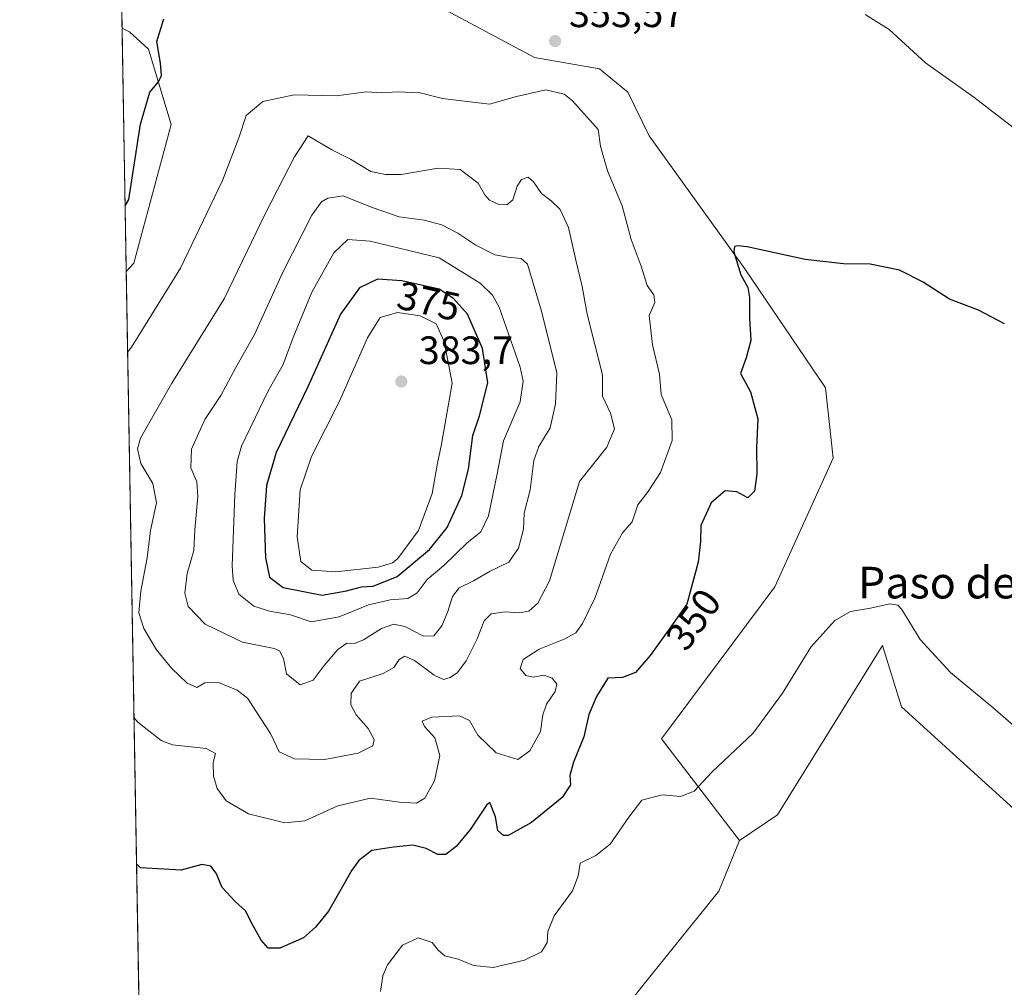
# Model space of a CAD drawing. Units: metres. Extents: x 621980 to 625474, y 4678601 to 4680975.
# Drawn here: x 621980 to 622230, y 4679182 to 4679427 of the extents above; entities that cross this region are included whole.
import ezdxf
from ezdxf.enums import TextEntityAlignment as Align

# ---------------------------------------------------------------- set-up
doc = ezdxf.new("R2010")
doc.units = ezdxf.units.M
doc.header["$MEASUREMENT"] = 0
for name, color, linetype, lineweight in [('Arbolado forestal CxS', 92, 'Continuous', 0), ('Comarca CxS', 21, 'Continuous', 0), ('Comunidad Autónoma CxS', 142, 'Continuous', 0), ('Cultivos herbáceos CxS', 92, 'Continuous', 0), ('Curva de nivel maestra', 30, 'Continuous', 30), ('Curva de nivel normal', 30, 'Continuous', 0), ('Embalse Cxs', 142, 'Continuous', 13), ('Espacio natural protegido CxS', 121, 'Continuous', 0), ('Municipio CxS', 4, 'Continuous', 0), ('Provincia CxS', 1, 'Continuous', 0), ('Punto de cota en terreno', 7, 'Continuous', 0), ('Rótulo de curva de nivel directora', 7, 'Continuous', 0), ('Rótulo de punto de cota en terreno', 7, 'Continuous', 0), ('Suelo desnudo CxS', 253, 'Continuous', 0), ('Texto cartográfico', 7, 'Continuous', 0)]:
    doc.layers.add(name, color=color, linetype=linetype, lineweight=lineweight)
doc.styles.add('Style-Arial', font='txt')

# ---------------------------------------------------------------- blocks, each defined once
blk = doc.blocks.new('*U8')
at = {"layer": 'Cultivos herbáceos CxS', "color": 92, "linetype": 'Continuous', "lineweight": 0}
blk.add_polyline3d([(622238.3740999997, 4679221.0419, 344.0178000000014), (622216.5648999996, 4679240.8685, 344.281799999997), (622203.5384999998, 4679252.662900001, 344.2924000000057), (622198.7213000003, 4679268.2293, 344.7948000000033), (622172.1533000004, 4679225.404100001, 343.6215999999986), (622162.6032999996, 4679218.9091, 343.3889999999956), (622142.8728999998, 4679244.5747, 347.1003000000055), (622171.4836999997, 4679283.0715, 346.7265999999945), (622186.2821000004, 4679315.6459, 347.0673999999999), (622184.3095000006, 4679333.413699999, 347.7379999999976), (622163.9471000005, 4679363.518300001, 350.074099999998), (622139.7121000001, 4679397.155300001, 352.6744999999937), (622134.2802999998, 4679408.2283, 353.206600000005), (622127.1769000003, 4679414.078299999, 353.4872999999934), (622110.6716999998, 4679417.0033, 353.4581999999937), (622073.2748999996, 4679437.060500001, 351.1147000000055)], dxfattribs=at)
blk.add_polyline3d([(622009.3447000004, 4679364.9365, 351.5602000000072), (622007.3881999999, 4679362.8377, 351.4253999999929), (622006.3186999997, 4679424.3946, 349.0218000000023), (622008.2308999998, 4679423.4385, 349.1753999999929), (622013.0493000001, 4679419.0789, 349.6404999999941), (622018.7496999997, 4679400.066500001, 350.9339999999939)], close=True, dxfattribs=at)
blk = doc.blocks.new('5PATER')
at = {"layer": 'Embalse Cxs', "linetype": 'Continuous', "lineweight": 0}
h = blk.add_hatch(color=51, dxfattribs=at)
edge = h.paths.add_edge_path()
edge.add_ellipse((0, 0), major_axis=(-0.1095731443231308, -0.1110710700762829), ratio=0.9994222409660322, start_angle=0, end_angle=360)

msp = doc.modelspace()

# ---------------------------------------------------------------- linework, layer by layer
at = {"layer": 'Arbolado forestal CxS', "color": 92, "linetype": 'Continuous', "lineweight": 0, "extrusion": (-3.300429234161979e-05, 0.001899775973320284, 0.9999981948793547), "elevation": 9218.350325426032, "flags": 128}
msp.add_lwpolyline([(622006.3297804665, 4679415.326160142), (622005.8141786057, 4679445.0049137)], dxfattribs=at)
at = {"layer": 'Arbolado forestal CxS', "color": 92, "linetype": 'Continuous', "lineweight": 0, "extrusion": (0.0005281324543694707, -0.03039733538962823, 0.9995377547033035), "elevation": -141560.3963435016, "flags": 128}
msp.add_lwpolyline([(703201.9181017877, 4665443.734316265), (703201.9181017876, 4665704.405327027)], dxfattribs=at)
at = {"layer": 'Arbolado forestal CxS', "color": 92, "linetype": 'Continuous', "lineweight": 0}
for points in [[(622162.6032999996, 4679218.9091, 343.3889999999956), (622142.8728999998, 4679244.5747, 347.1003000000055), (622171.4836999997, 4679283.0715, 346.7265999999945), (622186.2821000004, 4679315.6459, 347.0673999999999), (622184.3095000006, 4679333.413699999, 347.7379999999976), (622163.9471000005, 4679363.518300001, 350.074099999998), (622139.7121000001, 4679397.155300001, 352.6744999999937), (622134.2802999998, 4679408.2283, 353.206600000005), (622127.1769000003, 4679414.078299999, 353.4872999999934), (622110.6716999998, 4679417.0033, 353.4581999999937), (622073.2748999996, 4679437.060500001, 351.1147000000055), (622063.9471000005, 4679447.6743, 350.982600000003), (622055.8685, 4679453.524700001, 350.7314000000042), (622048.6253000004, 4679458.5393, 350.8246999999974), (622039.9892999995, 4679459.0963, 350.7216999999946), (622028.0100999996, 4679460.210700001, 350.3445999999968), (622018.5384999998, 4679459.9323, 349.7158000000054), (622008.7883000001, 4679456.032299999, 349.116599999994), (622005.8030000003, 4679454.0733, 348.965400000001)], [(622011.9144000001, 4679102.326500001, 343.5004999999946), (622007.3881999999, 4679362.8377, 351.4253999999929), (622009.3447000004, 4679364.9365, 351.5602000000072), (622018.7496999997, 4679400.066500001, 350.9339999999939), (622013.0493000001, 4679419.0789, 349.6404999999941), (622008.2308999998, 4679423.4385, 349.1753999999929), (622006.3186999997, 4679424.3946, 349.0218000000023), (622005.8030000003, 4679454.0733, 348.965400000001)], [(622073.2748999996, 4679437.060500001, 351.1147000000055), (622110.6716999998, 4679417.0033, 353.4581999999937), (622127.1769000003, 4679414.078299999, 353.4872999999934), (622134.2802999998, 4679408.2283, 353.206600000005), (622139.7121000001, 4679397.155300001, 352.6744999999937), (622163.9471000005, 4679363.518300001, 350.074099999998), (622184.3095000006, 4679333.413699999, 347.7379999999976), (622186.2821000004, 4679315.6459, 347.0673999999999), (622171.4836999997, 4679283.0715, 346.7265999999945), (622142.8728999998, 4679244.5747, 347.1003000000055), (622162.6032999996, 4679218.9091, 343.3889999999956), (622157.3589000005, 4679206.021500001, 342.7335000000021), (622137.7670999998, 4679181.766100001, 341.9355999999971), (622118.2071000002, 4679156.7225, 341.8175000000047)], [(622006.3186999997, 4679424.3946, 349.0218000000023), (622008.2308999998, 4679423.4385, 349.1753999999929), (622013.0493000001, 4679419.0789, 349.6404999999941), (622018.7496999997, 4679400.066500001, 350.9339999999939), (622009.3447000004, 4679364.9365, 351.5602000000072), (622007.3881999999, 4679362.8377, 351.4253999999929)], [(622162.6032999996, 4679218.9091, 343.3889999999956), (622157.3589000005, 4679206.021500001, 342.7335000000021), (622137.7670999998, 4679181.766100001, 341.9355999999971), (622118.2071000002, 4679156.7225, 341.8175000000047), (622071.8381000003, 4679130.0703, 341.6757999999973), (622052.1064999999, 4679130.070499999, 342.3790000000009), (622032.3755000001, 4679127.1097, 342.7915000000066), (622020.5365000004, 4679112.3027, 342.800900000002)]]:
    msp.add_polyline3d(points, dxfattribs=at)
at = {"layer": 'Comarca CxS', "color": 21, "linetype": 'Continuous', "lineweight": 0, "flags": 128}
msp.add_lwpolyline([(622567.6581134574, 4678610.895070874), (622020.6200009059, 4678601.269983213), (622017.1933999994, 4678798.493000001), (622000.2538812825, 4679773.45978052), (622000.2538000008, 4679773.465000001), (621980.4300009075, 4680914.43998319), (622941.3029040783, 4680931.35476739), (625416.6700009317, 4680974.92998319), (625457.9800009322, 4678661.749983215)], close=True, dxfattribs=at)
at = {"layer": 'Comunidad Autónoma CxS', "color": 142, "linetype": 'Continuous', "lineweight": 0, "flags": 128}
msp.add_lwpolyline([(622567.6581134574, 4678610.895070874), (622020.6200009059, 4678601.269983213), (622017.1933999994, 4678798.493000001), (622000.2538812825, 4679773.45978052), (622000.2538000008, 4679773.465000001), (621980.4300009075, 4680914.43998319), (622941.3029040783, 4680931.35476739), (625416.6700009317, 4680974.92998319), (625457.9800009322, 4678661.749983215)], close=True, dxfattribs=at)
at = {"layer": 'Cultivos herbáceos CxS', "color": 92, "linetype": 'Continuous', "lineweight": 0, "extrusion": (-0.0006777480620045976, 0.0390053007460834, 0.9992387738530125), "elevation": 182449.5483684265, "flags": 128}
msp.add_lwpolyline([(-703208.8841071432, -4664283.364991446), (-703208.8841071432, -4664344.978084818)], dxfattribs=at)
at = {"layer": 'Cultivos herbáceos CxS', "color": 92, "linetype": 'Continuous', "lineweight": 0}
for points in [[(622162.6032999996, 4679218.9091, 343.3889999999956), (622142.8728999998, 4679244.5747, 347.1003000000055), (622171.4836999997, 4679283.0715, 346.7265999999945), (622186.2821000004, 4679315.6459, 347.0673999999999), (622184.3095000006, 4679333.413699999, 347.7379999999976), (622163.9471000005, 4679363.518300001, 350.074099999998), (622139.7121000001, 4679397.155300001, 352.6744999999937), (622134.2802999998, 4679408.2283, 353.206600000005), (622127.1769000003, 4679414.078299999, 353.4872999999934), (622110.6716999998, 4679417.0033, 353.4581999999937), (622073.2748999996, 4679437.060500001, 351.1147000000055), (622063.9471000005, 4679447.6743, 350.982600000003), (622055.8685, 4679453.524700001, 350.7314000000042), (622048.6253000004, 4679458.5393, 350.8246999999974), (622039.9892999995, 4679459.0963, 350.7216999999946), (622028.0100999996, 4679460.210700001, 350.3445999999968), (622018.5384999998, 4679459.9323, 349.7158000000054), (622008.7883000001, 4679456.032299999, 349.116599999994), (622005.8030000003, 4679454.0733, 348.965400000001)], [(622006.3186999997, 4679424.3946, 349.0218000000023), (622008.2308999998, 4679423.4385, 349.1753999999929), (622013.0493000001, 4679419.0789, 349.6404999999941), (622018.7496999997, 4679400.066500001, 350.9339999999939), (622009.3447000004, 4679364.9365, 351.5602000000072), (622007.3881999999, 4679362.8377, 351.4253999999929)], [(622303.6259000005, 4679062.767300001, 342.4673999999941), (622282.3875000002, 4679071.152100001, 340.7381000000024), (622301.4325000001, 4679087.9279, 341.9340999999986), (622309.7484999998, 4679104.064300001, 342.6074999999983), (622310.5888999999, 4679120.1973, 342.8337000000029), (622299.7358999997, 4679155.732899999, 343.190499999997), (622278.0268999999, 4679179.801899999, 343.4094999999944), (622255.4249, 4679205.973099999, 343.813599999994), (622238.3740999997, 4679221.0419, 344.0178000000014), (622216.5648999996, 4679240.8685, 344.281799999997), (622203.5384999998, 4679252.662900001, 344.2924000000057), (622198.7213000003, 4679268.2293, 344.7948000000033), (622172.1533000004, 4679225.404100001, 343.6215999999986), (622162.6032999996, 4679218.9091, 343.3889999999956)]]:
    msp.add_polyline3d(points, dxfattribs=at)
at = {"layer": 'Curva de nivel maestra', "color": 30, "linetype": 'Continuous', "lineweight": 30, "flags": 128}
for points, elevation in [([(622007.0996000003, 4679379.448999999), (622008.0499999998, 4679381.050100001), (622011.0300000003, 4679400.0801), (622013.3200000003, 4679408.190099999), (622015.5700000003, 4679410.8201), (622016.3099999996, 4679412.4301), (622016.0300000003, 4679415.520099999), (622015.1200000001, 4679421.0001), (622016.8799999999, 4679426.800100001)], 350), ([(622229.6200000001, 4679349.600099999), (622223.0300000003, 4679353.040100001), (622215.7400000002, 4679355.860099999), (622209.04, 4679360.1501), (622203.0800000001, 4679363.190099999), (622195.6299999999, 4679364.670100001), (622188.9000000004, 4679364.770099999), (622179.2300000006, 4679365.880100001), (622164.4800000006, 4679369.0601), (622162.0300000003, 4679369.360099999), (622161.2999999998, 4679369.1801), (622161.1699999999, 4679367.840100001), (622162.9199999999, 4679361.950099999), (622164.6600000003, 4679358.800100001), (622165.0800000001, 4679356.2601), (622165.0700000003, 4679351.0001), (622165.4800000006, 4679345.340100001), (622164.2699999996, 4679341.0101), (622162.8200000003, 4679337.0101), (622165.3399999999, 4679332.4301), (622167.2000000002, 4679325.5801), (622166.8499999996, 4679318.3101), (622166.9400000004, 4679311.5601), (622166.3499999996, 4679307.300100001), (622164.7000000002, 4679305.600099999), (622161.8600000005, 4679307.120100001), (622158.9800000006, 4679307.3301), (622155.3700000001, 4679304.3101), (622152.7999999998, 4679298.5801), (622152.6799999997, 4679294.5601), (622152.1399999997, 4679289.280099999), (622149.2699999996, 4679278.6801), (622144.7800000003, 4679272.350099999), (622140, 4679265.690099999), (622136.29, 4679261.4001), (622132.9900000002, 4679260.090100001), (622129.2400000002, 4679259.960100001), (622126.3899999997, 4679255.350099999), (622124.4699999997, 4679250.7601), (622123.1699999999, 4679245.120100001), (622120.5899999999, 4679238.710100001), (622119.6500000004, 4679235.300100001), (622119.79, 4679233.0001), (622117.7000000002, 4679229.7301), (622109.9600000001, 4679223.4001), (622104.0599999996, 4679220.1501), (622102.8499999996, 4679220.1501), (622101.3799999999, 4679221.4001), (622100.8300000001, 4679224.860099999), (622099.3899999997, 4679228.4801), (622098.5899999999, 4679227.800100001), (622094.5199999996, 4679221.7601), (622090.9000000004, 4679217.360099999), (622088.2599999999, 4679215.360099999), (622086.2300000006, 4679215.360099999), (622083.29, 4679216.860099999), (622079.8700000001, 4679217.6601), (622075.0599999996, 4679217.200099999), (622069.5, 4679216.360099999), (622066.2699999996, 4679213.840100001), (622064.5099999999, 4679211.360099999), (622058.5599999996, 4679201.030099999), (622055.2699999996, 4679196.9301), (622052.2300000006, 4679194.280099999), (622046.25, 4679191.600099999), (622043.3099999996, 4679191.610099999), (622041.5199999996, 4679193.6801), (622039.4800000006, 4679197.2601), (622037.5999999996, 4679201.0601), (622034.9400000004, 4679203.4301), (622031.6699999999, 4679206.960100001), (622030.1299999999, 4679210.600099999), (622028.7599999999, 4679212.420100001), (622026.5199999996, 4679212.790100001), (622021.2599999999, 4679211.4101), (622010.9800000006, 4679211.970100001), (622009.9918000001, 4679212.985900001)], 350.0000000000001), ([(622056.9400000004, 4679280.920100001), (622063.0899999999, 4679282.0801), (622066.9199999999, 4679283.020099999), (622069.9100000003, 4679283.200099999), (622075.9100000003, 4679285.640100001), (622084.0899999999, 4679292.460100001), (622088.5800000001, 4679298.0601), (622092.29, 4679306.130100001), (622093.9600000001, 4679312.800100001), (622095.0899999999, 4679321.3201), (622096.7699999996, 4679326.3101), (622098.8600000005, 4679334.6801), (622097.5599999996, 4679343.340100001), (622093.7300000006, 4679352.0001), (622090.2100000001, 4679356.020099999), (622086.5899999999, 4679358.360099999), (622077.1100000005, 4679360.460100001), (622070.9900000002, 4679360.9101), (622066.4100000003, 4679358.710100001), (622061.6200000001, 4679352.0101), (622053.3300000001, 4679333.6801), (622045.3600000005, 4679317.0101), (622042.8799999999, 4679308.6801), (622042.3300000001, 4679300.340100001), (622042.5999999996, 4679290.390100001), (622043.6500000004, 4679285.540100001), (622047.1399999997, 4679282.9101), (622056.9400000004, 4679280.920100001)], 375)]:
    msp.add_lwpolyline(points, dxfattribs=dict(at, elevation=elevation))
at = {"layer": 'Curva de nivel normal', "color": 30, "linetype": 'Continuous', "lineweight": 0, "flags": 128}
for points, elevation in [([(622235.1100000005, 4679396.720100001), (622221.8600000005, 4679406.940099999), (622209.6200000001, 4679415.620100001), (622200.4600000001, 4679424.090100001), (622194.3600000005, 4679427.8301)], 354.9999999999999), ([(622009.3481000002, 4679250.0352), (622010.3399999999, 4679248.8201), (622016.2400000002, 4679244.1801), (622019.0999999996, 4679243.100099999), (622027.6500000004, 4679242.1801), (622029.9900000002, 4679240.9001), (622029.3700000001, 4679238.590100001), (622029.4699999997, 4679235.1601), (622030.4100000003, 4679232.0101), (622032.6799999997, 4679228.920100001), (622038.3700000001, 4679225.600099999), (622047.4800000006, 4679223.3201), (622052.5599999996, 4679223.860099999), (622060.9199999999, 4679227.6801), (622069.2400000002, 4679229.550100001), (622076.5700000003, 4679228.610099999), (622080.8200000003, 4679228.340100001), (622082.9400000004, 4679229.610099999), (622085.4100000003, 4679233.940099999), (622086.75, 4679240.420100001), (622085.4800000006, 4679244.860099999), (622082.8499999996, 4679247.7301), (622082.29, 4679249.0601), (622084.7100000001, 4679250.0701), (622091.7100000001, 4679250.380100001), (622094.2300000006, 4679249.270099999), (622096.3799999999, 4679245.4901), (622100.9800000006, 4679241.030099999), (622106.4800000006, 4679239.340100001), (622109.5199999996, 4679241.5601), (622112.2400000002, 4679246.450099999), (622112.79, 4679250.630100001), (622113.7699999996, 4679253.350099999), (622115.9600000001, 4679256.5701), (622116.3200000003, 4679258.4101), (622115.1299999999, 4679259.960100001), (622113.0800000001, 4679260.700099999), (622110.3799999999, 4679260.1601), (622108.4800000006, 4679260.590100001), (622107.04, 4679262.4001), (622107.7999999998, 4679264.640100001), (622111.9100000003, 4679267.290100001), (622118.2400000002, 4679269.800100001), (622121.1200000001, 4679271.390100001), (622122.8600000005, 4679273.7401), (622126.0800000001, 4679280.350099999), (622129.9000000004, 4679291.340100001), (622133, 4679296.6801), (622135.4299999997, 4679299.540100001), (622136.8399999999, 4679303.800100001), (622139.4800000006, 4679307.210100001), (622142.5800000001, 4679312.0101), (622145.54, 4679320.0701), (622145.4100000003, 4679325.340100001), (622142.7599999999, 4679331.690099999), (622142.3200000003, 4679336.880100001), (622140.54, 4679344.3201), (622139.6900000004, 4679351.7401), (622141.1100000005, 4679354.9801), (622140.9100000003, 4679356.960100001), (622139.2000000002, 4679359.3101), (622137.7300000006, 4679364.1601), (622135.1500000004, 4679370.9101), (622132.8899999997, 4679379.420100001), (622129.1699999999, 4679388.340100001), (622127.3700000001, 4679394.5701), (622126.8300000001, 4679398.790100001), (622120.29, 4679406.050100001), (622118.2300000006, 4679407.670100001), (622113.54, 4679408.800100001), (622106.1200000001, 4679407.100099999), (622099.2699999996, 4679405.200099999), (622087.4600000001, 4679406.5801), (622081.79, 4679408.0801), (622075.9199999999, 4679408.3101), (622072.0300000003, 4679408.030099999), (622068.2199999997, 4679408.2601), (622060.5499999998, 4679407.2601), (622049.9199999999, 4679407.5701), (622041.9199999999, 4679405.880100001), (622037.7300000006, 4679402.3101), (622035.8600000005, 4679396.620100001), (622031.75, 4679385.860099999), (622021.0999999996, 4679363.670100001), (622008.7000000002, 4679343.6501), (622007.7421000004, 4679342.467900001)], 355), ([(622053.4000000004, 4679397.1501), (622049.9400000004, 4679391.880100001), (622042.6600000003, 4679377.5601), (622032.1399999997, 4679355.9001), (622018.9100000003, 4679334.5801), (622010.9600000001, 4679320.640100001), (622010.2699999996, 4679317.9901), (622011.0999999996, 4679314.290100001), (622014.1500000004, 4679309.2401), (622015.0599999996, 4679304.3301), (622013.5499999998, 4679297.280099999), (622012.6799999997, 4679290.360099999), (622011.0599999996, 4679281.9901), (622010.54, 4679276.4801), (622011.8099999996, 4679272.5101), (622015.0300000003, 4679267.110099999), (622018.8099999996, 4679262.440099999), (622022.8200000003, 4679258.710100001), (622025.25, 4679257.550100001), (622027.3200000003, 4679258.800100001), (622030.75, 4679258.870100001), (622035.5, 4679256.9101), (622038.1100000005, 4679254.880100001), (622043.9199999999, 4679245.960100001), (622046.0800000001, 4679241.3301), (622049.9699999997, 4679239.520099999), (622057.5800000001, 4679239.340100001), (622066.0800000001, 4679240.960100001), (622069.7599999999, 4679242.860099999), (622070.1299999999, 4679244.4301), (622068.6299999999, 4679247.210100001), (622065.5999999996, 4679250.690099999), (622064.2599999999, 4679253.170100001), (622064.3099999996, 4679256.030099999), (622066.4299999997, 4679259.200099999), (622072.3799999999, 4679261.140100001), (622075.1399999997, 4679262.6801), (622076.4900000002, 4679264.700099999), (622077.9100000003, 4679265.4901), (622080.3300000001, 4679264.440099999), (622085.2800000003, 4679260.7301), (622087.6900000004, 4679259.640100001), (622089.3200000003, 4679260.140100001), (622091.2400000002, 4679261.370100001), (622093.4400000004, 4679264.300100001), (622096.1600000003, 4679269.9101), (622097.9400000004, 4679274.450099999), (622099.7000000002, 4679276.2501), (622103.2400000002, 4679276.700099999), (622106.9100000003, 4679276.5101), (622109.2400000002, 4679276.890100001), (622111.5099999999, 4679278.940099999), (622114.4900000002, 4679284.600099999), (622122.0800000001, 4679309.6801), (622128.9800000006, 4679318.350099999), (622130.9699999997, 4679323.040100001), (622129.9500000002, 4679327.0001), (622127.8700000001, 4679331.2601), (622127.9199999999, 4679336.6601), (622124.0599999996, 4679352.0101), (622122.7800000003, 4679359.0001), (622121.1500000004, 4679365.670100001), (622119.3200000003, 4679373.9801), (622117.1600000003, 4679378.5601), (622114.9400000004, 4679380.700099999), (622112.4600000001, 4679382.550100001), (622110.4400000004, 4679385.540100001), (622109.0599999996, 4679386.6801), (622107.4199999999, 4679386.120100001), (622106.3200000003, 4679384.420100001), (622105.1799999997, 4679380.970100001), (622103.6799999997, 4679379.6601), (622101.6600000003, 4679379.800100001), (622099.3200000003, 4679380.9101), (622098.1299999999, 4679382.270099999), (622096.4600000001, 4679385.220100001), (622091.9199999999, 4679388.6801), (622086.29, 4679389.0101), (622076.9800000006, 4679387.360099999), (622072.9699999997, 4679387.380100001), (622069.2999999998, 4679388.140100001), (622064.1699999999, 4679391.2601), (622059.4000000004, 4679393.6501), (622053.4000000004, 4679397.1501)], 360), ([(622062.2699999996, 4679382.020099999), (622058.4100000003, 4679381.420100001), (622056.7800000003, 4679380.4901), (622054.3700000001, 4679377.120100001), (622047.0499999998, 4679362.6801), (622039.8300000001, 4679346.920100001), (622035.1399999997, 4679338.530099999), (622031.3200000003, 4679331.4801), (622027.2699999996, 4679325.360099999), (622023.9199999999, 4679317.870100001), (622023.7199999997, 4679313.1501), (622025.2400000002, 4679309.6601), (622025.4699999997, 4679305.890100001), (622024.7400000002, 4679297.5001), (622024.4800000006, 4679292.2401), (622022.8399999999, 4679286.470100001), (622022.2400000002, 4679281.460100001), (622023.0999999996, 4679278.0701), (622027.3300000001, 4679273.630100001), (622036.8499999996, 4679269.0801), (622044.8499999996, 4679267.4801), (622046.1699999999, 4679266.860099999), (622047.1799999997, 4679264.960100001), (622047.9400000004, 4679261.040100001), (622051.4000000004, 4679258.2401), (622054.6900000004, 4679259.4101), (622057.4500000002, 4679263.1501), (622060.9000000004, 4679267.220100001), (622063.25, 4679268.790100001), (622065.1699999999, 4679268.7501), (622067.4699999997, 4679269.620100001), (622071.9800000006, 4679272.4801), (622075.1100000005, 4679273.6501), (622077.9100000003, 4679273.050100001), (622082.5700000003, 4679270.590100001), (622085.25, 4679270.700099999), (622087.2100000001, 4679273.200099999), (622088.7800000003, 4679276.790100001), (622089.9199999999, 4679280.590100001), (622091.6699999999, 4679282.770099999), (622095.2400000002, 4679284.600099999), (622099.5, 4679286.9801), (622104.2000000002, 4679289.280099999), (622106.6699999999, 4679292.840100001), (622107.9000000004, 4679297.670100001), (622108.0599999996, 4679301.720100001), (622109.5999999996, 4679307.600099999), (622110.5, 4679315.0001), (622111.7800000003, 4679318.5801), (622114.6699999999, 4679323.3201), (622116, 4679329.390100001), (622116.3200000003, 4679337.220100001), (622112.4900000002, 4679352.8201), (622108.9199999999, 4679364.670100001), (622107.2999999998, 4679366.090100001), (622103.9600000001, 4679366.4801), (622100.6399999997, 4679367.050100001), (622095.8300000001, 4679369.4901), (622091.2999999998, 4679372.520099999), (622087.2400000002, 4679374.620100001), (622082.7800000003, 4679375.850099999), (622076.4299999997, 4679376.700099999), (622069.6200000001, 4679379.0001), (622062.2699999996, 4679382.020099999)], 365), ([(622063.4600000001, 4679370.9101), (622059.9100000003, 4679367.540100001), (622054.3799999999, 4679357.630100001), (622049.5999999996, 4679346.1601), (622047.0800000001, 4679339.340100001), (622043.29, 4679332.6801), (622036.5300000003, 4679318.6801), (622035.4500000002, 4679314.7401), (622034.8499999996, 4679306.340100001), (622034.2199999997, 4679288.370100001), (622034.4299999997, 4679284.720100001), (622035.8600000005, 4679281.220100001), (622039.7100000001, 4679278.1501), (622043.6100000005, 4679276.940099999), (622048.9600000001, 4679275.9901), (622054.1699999999, 4679274.190099999), (622061.3099999996, 4679275.4801), (622068.7300000006, 4679278.470100001), (622074.2000000002, 4679279.790100001), (622078.6799999997, 4679280.130100001), (622081.0499999998, 4679281.550100001), (622083.5300000003, 4679284.940099999), (622087.7300000006, 4679288.420100001), (622093.5800000001, 4679294.100099999), (622097.1500000004, 4679297.0101), (622099.0999999996, 4679301.0101), (622101.2599999999, 4679311.6801), (622102.8399999999, 4679320.0101), (622107.0800000001, 4679329.840100001), (622107.79, 4679335.0701), (622107.0300000003, 4679338.640100001), (622101.7400000002, 4679353.8301), (622100.04, 4679356.840100001), (622096.9100000003, 4679359.880100001), (622086.5499999998, 4679366.3101), (622069.0800000001, 4679370.540100001), (622063.4600000001, 4679370.9101)], 370), ([(622076.0700000003, 4679352.440099999), (622071.6100000005, 4679351.170100001), (622068.4000000004, 4679346.0801), (622061.3799999999, 4679330.0101), (622054.2800000003, 4679316.0101), (622051.4199999999, 4679307.5701), (622050.6200000001, 4679295.7401), (622051.5499999998, 4679289.5001), (622054.3399999999, 4679287.2601), (622060.3899999997, 4679286.890100001), (622071.1799999997, 4679288.0601), (622074.79, 4679289.090100001), (622076.0999999996, 4679290.210100001), (622081.3600000005, 4679297.340100001), (622084.8200000003, 4679306.6801), (622086.1900000004, 4679314.370100001), (622087.1799999997, 4679319.140100001), (622089.9000000004, 4679334.600099999), (622087.8799999999, 4679345.1601), (622085.8099999996, 4679349.5801), (622081.7400000002, 4679351.620100001), (622076.0700000003, 4679352.440099999)], 380), ([(622235.7800000003, 4679244.5601), (622226.6900000004, 4679252.520099999), (622215.9800000006, 4679261.420100001), (622208.25, 4679269.770099999), (622203.6500000004, 4679277.290100001), (622202.6699999999, 4679278.4101), (622200.6399999997, 4679278.7301), (622195.7300000006, 4679277.670100001), (622190.7000000002, 4679276.800100001), (622186.6699999999, 4679274.5001), (622180.5999999996, 4679267.780099999), (622173.4900000002, 4679256.1601), (622166, 4679246.030099999), (622155.6200000001, 4679236.2401), (622151.0899999999, 4679231.360099999), (622147.6100000005, 4679230.0101), (622142.9900000002, 4679230.4001), (622137.9000000004, 4679229.100099999), (622134.5700000003, 4679224.800100001), (622129.8200000003, 4679217.9901), (622126.2100000001, 4679215.0701), (622122.2800000003, 4679213.110099999), (622121.75, 4679209.940099999), (622120.29, 4679206.1601), (622115.7000000002, 4679199.8101), (622114.1100000005, 4679195.8201), (622113.9199999999, 4679193.0801), (622112.4500000002, 4679190.700099999), (622108.1699999999, 4679188.610099999), (622100.2400000002, 4679186.710100001), (622095.25, 4679187.220100001), (622091.3700000001, 4679188.8201), (622088.04, 4679189.670100001), (622086.3300000001, 4679191.130100001), (622084.8399999999, 4679193.090100001), (622081.29, 4679194.2401), (622077.2800000003, 4679192.360099999), (622073.5, 4679187.460100001), (622072.3499999996, 4679184.630100001), (622071.7400000002, 4679180.700099999)], 345)]:
    msp.add_lwpolyline(points, dxfattribs=dict(at, elevation=elevation))
at = {"layer": 'Espacio natural protegido CxS', "color": 121, "linetype": 'Continuous', "lineweight": 0, "flags": 128}
msp.add_lwpolyline([(622567.6581134574, 4678610.895070874), (622020.6200009059, 4678601.269983213), (622017.1933999994, 4678798.493000001), (622000.2538812825, 4679773.45978052), (622000.2538000008, 4679773.465000001), (621980.4300009075, 4680914.43998319), (622941.3029040783, 4680931.35476739), (625416.6700009317, 4680974.92998319), (625457.9800009322, 4678661.749983215)], close=True, dxfattribs=at)
msp.add_lwpolyline([(622017.1933999994, 4678798.493000001), (622000.2538812825, 4679773.45978052)], dxfattribs=at)
at = {"layer": 'Municipio CxS', "color": 4, "linetype": 'Continuous', "lineweight": 0, "flags": 128}
msp.add_lwpolyline([(622017.1933999994, 4678798.493000001), (622000.2538812825, 4679773.45978052)], dxfattribs=at)
at = {"layer": 'Provincia CxS', "color": 1, "linetype": 'Continuous', "lineweight": 0, "flags": 128}
msp.add_lwpolyline([(622567.6581134574, 4678610.895070874), (622020.6200009059, 4678601.269983213), (622017.1933999994, 4678798.493000001), (622000.2538812825, 4679773.45978052), (622000.2538000008, 4679773.465000001), (621980.4300009075, 4680914.43998319), (622941.3029040783, 4680931.35476739), (625416.6700009317, 4680974.92998319), (625457.9800009322, 4678661.749983215)], close=True, dxfattribs=at)
at = {"layer": 'Suelo desnudo CxS', "color": 253, "linetype": 'Continuous', "lineweight": 0}
for points in [[(622118.2071000002, 4679156.7225, 341.8175000000047), (622137.7670999998, 4679181.766100001, 341.9355999999971), (622157.3589000005, 4679206.021500001, 342.7335000000021), (622162.6032999996, 4679218.9091, 343.3889999999956), (622172.1533000004, 4679225.404100001, 343.6215999999986), (622198.7213000003, 4679268.2293, 344.7948000000033), (622203.5384999998, 4679252.662900001, 344.2924000000057), (622216.5648999996, 4679240.8685, 344.281799999997), (622238.3740999997, 4679221.0419, 344.0178000000014)], [(622303.6259000005, 4679062.767300001, 342.4673999999941), (622282.3875000002, 4679071.152100001, 340.7381000000024), (622301.4325000001, 4679087.9279, 341.9340999999986), (622309.7484999998, 4679104.064300001, 342.6074999999983), (622310.5888999999, 4679120.1973, 342.8337000000029), (622299.7358999997, 4679155.732899999, 343.190499999997), (622278.0268999999, 4679179.801899999, 343.4094999999944), (622255.4249, 4679205.973099999, 343.813599999994), (622238.3740999997, 4679221.0419, 344.0178000000014), (622216.5648999996, 4679240.8685, 344.281799999997), (622203.5384999998, 4679252.662900001, 344.2924000000057), (622198.7213000003, 4679268.2293, 344.7948000000033), (622172.1533000004, 4679225.404100001, 343.6215999999986), (622162.6032999996, 4679218.9091, 343.3889999999956)], [(622162.6032999996, 4679218.9091, 343.3889999999956), (622157.3589000005, 4679206.021500001, 342.7335000000021), (622137.7670999998, 4679181.766100001, 341.9355999999971), (622118.2071000002, 4679156.7225, 341.8175000000047), (622071.8381000003, 4679130.0703, 341.6757999999973), (622052.1064999999, 4679130.070499999, 342.3790000000009), (622032.3755000001, 4679127.1097, 342.7915000000066), (622020.5365000004, 4679112.3027, 342.800900000002)]]:
    msp.add_polyline3d(points, dxfattribs=at)

# ---------------------------------------------------------------- block references
at = {"layer": 'Cultivos herbáceos CxS', "color": 92, "linetype": 'Continuous', "lineweight": 0}
msp.add_blockref('*U8', (0, 0), dxfattribs=at)
at = {"layer": 'Punto de cota en terreno', "color": 7, "linetype": 'Continuous', "lineweight": 0, "xscale": 10, "yscale": 10, "zscale": 10}
for p in [(622115.9100000003, 4679421.140000001, 353.570000000007), (622077, 4679335, 383.6999999999971)]:
    msp.add_blockref('5PATER', p, dxfattribs=at)

# ---------------------------------------------------------------- texts
at = {"layer": 'Rótulo de curva de nivel directora', "color": 7, "linetype": 'Continuous', "lineweight": 0, "style": 'Style-Arial'}
for s, rotation, p in [('375', 347.5096894189807, (622083.9564885099, 4679355.326463001)), ('350', 54.33233985623446, (622150.8972937984, 4679274.828723579))]:
    msp.add_text(s, height=7.000000000000002, rotation=rotation, dxfattribs=at).set_placement(p, align=Align.MIDDLE_CENTER)
at = {"layer": 'Rótulo de punto de cota en terreno', "color": 7, "linetype": 'Continuous', "lineweight": 0, "style": 'Style-Arial'}
for s, p in [('353,57', (622119.4378000004, 4679424.6678)), ('383,7', (622081.4096999997, 4679339.409700001))]:
    msp.add_text(s, height=7.000000000000002, dxfattribs=at).set_placement(p)
at = {"layer": 'Texto cartográfico', "color": 7, "linetype": 'Continuous', "lineweight": 0, "style": 'Style-Arial'}
msp.add_text('Paso del Ciervo', height=8, dxfattribs=at).set_placement((622231.6089231702, 4679284.12015), align=Align.MIDDLE_CENTER)

doc.saveas('drawing.dxf')
